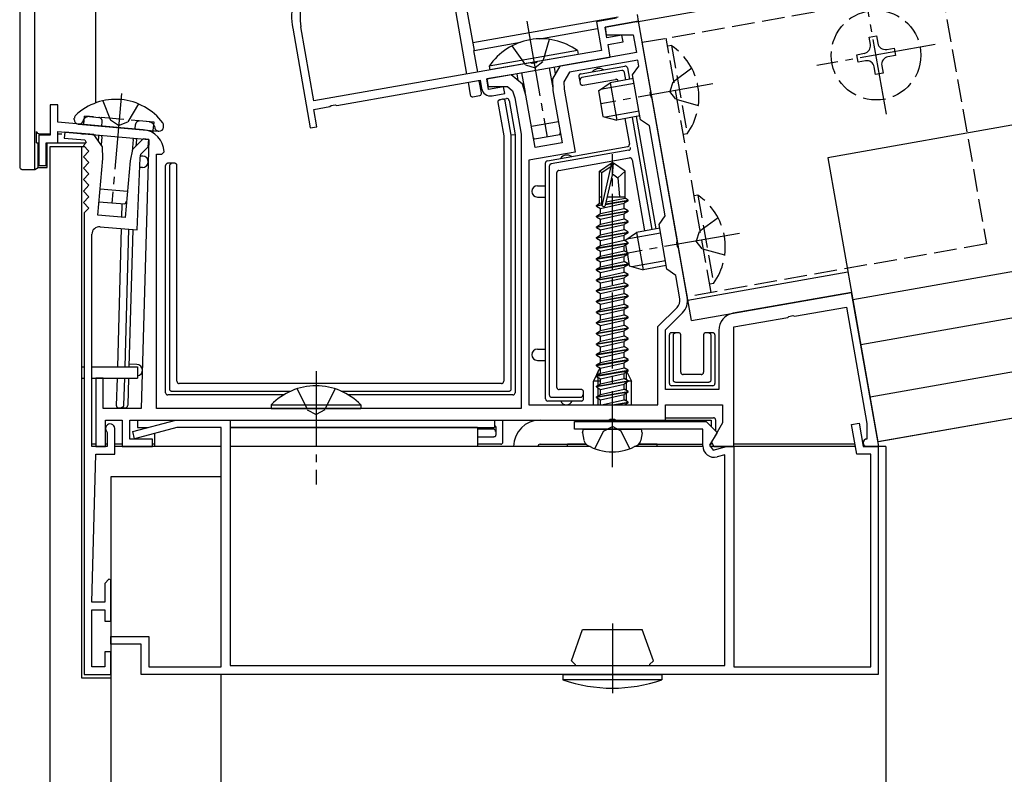
# Model space of a CAD drawing. Extents: x 0 to 1980, y 0 to 3206.
# Drawn here: x 351 to 481, y 1037 to 1137 of the extents above; entities that cross this region are included whole.
import ezdxf

# ---------------------------------------------------------------- set-up
doc = ezdxf.new("R2010")
doc.units = 0
doc.linetypes.add('YCENTER_1', pattern=[13, 10, -1, 1, -1])
doc.linetypes.add('YHIDDEN_1', pattern=[4, 3, -1])
for name, color, linetype in [('YKK_11', 7, 'CONTINUOUS'), ('YKK_12', 2, 'CONTINUOUS'), ('YKK_13', 4, 'CONTINUOUS')]:
    doc.layers.add(name, color=color, linetype=linetype)

msp = doc.modelspace()

# ---------------------------------------------------------------- linework, layer by layer
at = {"layer": 'YKK_11', "color": 0, "linetype": 'ByBlock', "lineweight": -2}
for p, q in [((430.04, 1136.78), (427.39, 1136.31)), ((432.96, 1136.38), (432.8, 1137.26)), ((387.43, 1135.46), (389.74, 1122.36)), ((390.23, 1125.9), (388.51, 1135.65)), ((427.39, 1136.31), (428.05, 1132.56)), ((432.96, 1136.38), (428.53, 1135.59)), ((428.53, 1135.59), (432.96, 1136.38)), ((428.53, 1135.59), (428.7, 1134.61)), ((428.77, 1134.22), (428.53, 1135.59)), ((434.58, 1127.18), (432.96, 1136.38)), ((428.7, 1134.61), (432.25, 1134.61)), ((430.74, 1134.56), (428.77, 1134.22)), ((430.9, 1133.68), (430.74, 1134.56)), ((432.25, 1134.61), (432.67, 1132.26)), ((428.05, 1132.56), (419.63, 1131.08)), ((428.93, 1133.33), (430.9, 1133.68)), ((429.22, 1131.65), (428.93, 1133.33)), ((412.97, 1128.79), (429.22, 1131.65)), ((432.67, 1132.26), (422.58, 1130.48)), ((432.84, 1131.28), (423.86, 1129.69)), ((432.98, 1130.49), (432.84, 1131.28)), ((418.73, 1130.92), (390.23, 1125.9)), ((418.93, 1130.84), (418.73, 1130.92)), ((419.47, 1130.93), (418.93, 1130.84)), ((419.63, 1131.08), (419.47, 1130.93)), ((422.58, 1130.48), (421.6, 1128.79)), ((432.17, 1129.33), (432.98, 1130.49)), ((416.17, 1129.35), (412.97, 1128.79)), ((412.97, 1128.79), (413.15, 1127.8)), ((413.21, 1127.41), (412.97, 1128.79)), ((417.67, 1128.09), (416.17, 1129.35)), ((421.6, 1128.79), (421.67, 1127.28)), ((423.86, 1129.69), (423.12, 1128.42)), ((433.21, 1123.42), (432.17, 1129.33)), ((393.23, 1125.31), (412.09, 1128.63)), ((412.09, 1128.63), (412.28, 1127.55)), ((413.15, 1127.8), (415.68, 1127.8)), ((415.18, 1127.76), (413.21, 1127.41)), ((415.34, 1126.87), (415.18, 1127.76)), ((415.68, 1127.8), (416.37, 1127.23)), ((418.12, 1126.65), (417.67, 1128.09)), ((423.12, 1128.42), (423.16, 1127.44)), ((423.16, 1127.44), (424.62, 1119.17)), ((413.67, 1126.58), (415.34, 1126.87)), ((416.37, 1127.23), (416.66, 1126.29)), ((416.66, 1126.29), (417.5, 1121.54)), ((419.34, 1119.76), (418.12, 1126.65)), ((421.67, 1127.28), (422.88, 1120.38)), ((434.49, 1126.97), (434.58, 1127.18)), ((434.59, 1126.43), (434.49, 1126.97)), ((434.74, 1126.27), (434.59, 1126.43)), ((438.05, 1107.48), (434.74, 1126.27)), ((356.5, 1125.39), (355.5, 1125.39)), ((355.5, 1125.39), (355.5, 1121.39)), ((356.5, 1123.1), (356.5, 1125.39)), ((390.22, 1124.78), (392.33, 1125.15)), ((390.62, 1122.51), (390.22, 1124.78)), ((392.33, 1125.15), (392.49, 1125.3)), ((392.49, 1125.3), (393.03, 1125.4)), ((393.03, 1125.4), (393.23, 1125.31)), ((367.76, 1122.11), (356.5, 1123.1)), ((389.74, 1122.36), (390.62, 1122.51)), ((434.37, 1122.61), (433.21, 1123.42)), ((436.45, 1110.79), (434.37, 1122.61)), ((355.5, 1121.39), (354, 1121.39)), ((354, 1121.39), (354, 1117.39)), ((356.5, 1120.39), (356.5, 1121.89)), ((356.5, 1121.89), (368.5, 1120.84)), ((357.43, 1121.79), (357.37, 1120.99)), ((357.37, 1120.99), (360.09, 1120.76)), ((361.26, 1121.46), (357.43, 1121.79)), ((362.38, 1119.85), (361.26, 1121.46)), ((367.74, 1120.89), (366.36, 1119.5)), ((368.48, 1120.82), (367.74, 1120.89)), ((417.5, 1121.54), (417.5, 1085.39)), ((355, 1117.39), (355, 1120.39)), ((355, 1120.39), (356.5, 1120.39)), ((360.23, 1120.42), (359.89, 1120.03)), ((359.89, 1120.03), (360.62, 1119.29)), ((360.09, 1120.76), (360.23, 1120.42)), ((362.45, 1118.34), (362.38, 1119.85)), ((367.45, 1118.9), (368.4, 1119.85)), ((368.5, 1120.84), (367.5, 1085.39)), ((368.4, 1119.85), (368.48, 1120.82)), ((422.88, 1120.38), (419.34, 1119.76)), ((360.62, 1119.29), (359.88, 1118.54)), ((359.88, 1118.54), (360.62, 1117.79)), ((361.79, 1110.87), (362.45, 1118.34)), ((366.36, 1119.5), (366.03, 1118.03)), ((366.94, 1108.91), (367.35, 1118.41)), ((367.35, 1118.41), (367.45, 1118.9)), ((369.5, 1085.39), (369.5, 1118.89)), ((369.5, 1118.89), (370.2, 1118.89)), ((370.2, 1118.89), (370.5, 1119.2)), ((424.62, 1119.17), (418.5, 1118.09)), ((354, 1117.39), (355, 1117.39)), ((360.62, 1117.79), (359.88, 1117.04)), ((359.88, 1117.04), (360.62, 1116.29)), ((366.03, 1118.03), (365.38, 1110.56)), ((418.5, 1118.09), (418.5, 1085.89)), ((418.5, 1118.09), (418.5, 1085.89)), ((360.62, 1116.29), (359.88, 1115.54)), ((359.88, 1115.54), (360.62, 1114.79)), ((360.62, 1114.79), (359.88, 1114.04)), ((359.88, 1114.04), (360.62, 1113.29)), ((360.62, 1113.29), (359.88, 1112.54)), ((359.88, 1112.54), (360.62, 1111.79)), ((360.62, 1111.79), (360, 1111.17)), ((360, 1111.17), (360, 1050.39)), ((365.38, 1110.56), (361.79, 1110.87)), ((435.64, 1109.64), (436.45, 1110.79)), ((362.09, 1109.34), (366.94, 1108.91)), ((436.68, 1103.73), (435.64, 1109.64)), ((361, 1080.39), (361, 1108.34)), ((437.97, 1107.28), (438.05, 1107.48)), ((438.06, 1106.74), (437.97, 1107.28)), ((438.21, 1106.58), (438.06, 1106.74)), ((439.37, 1100.03), (438.21, 1106.58)), ((437.84, 1102.92), (436.68, 1103.73)), ((438.38, 1099.86), (437.84, 1102.92)), ((460.98, 1100.7), (445.4, 1097.95)), ((464.56, 1080.39), (460.98, 1100.7)), ((435.5, 1096.19), (438.02, 1098.71)), ((436.5, 1095.78), (438.73, 1098.01)), ((452.73, 1097.54), (453.27, 1097.63)), ((453.27, 1097.63), (453.47, 1097.55)), ((453.47, 1097.55), (460.3, 1098.75)), ((460.3, 1098.75), (463.01, 1083.42)), ((445.5, 1096.14), (452.57, 1097.39)), ((452.57, 1097.39), (452.73, 1097.54)), ((435.5, 1085.89), (435.5, 1096.19)), ((436.5, 1087.89), (436.5, 1095.78)), ((443.5, 1095.69), (443.5, 1087.89)), ((445.5, 1080.39), (445.5, 1096.14)), ((362.5, 1089.39), (361.5, 1089.39)), ((361.5, 1089.39), (361.5, 1080.39)), ((362.5, 1085.39), (362.5, 1089.39)), ((443.5, 1087.89), (436.5, 1087.89)), ((418.5, 1085.89), (435.5, 1085.89)), ((436.5, 1083.89), (436.5, 1085.89)), ((436.5, 1085.89), (444, 1085.89)), ((444, 1085.89), (444, 1083.51)), ((367.5, 1085.39), (362.5, 1085.39)), ((417.5, 1085.39), (369.5, 1085.39)), ((362.8, 1080.39), (362.8, 1083.89)), ((362.8, 1083.89), (365, 1083.89)), ((365, 1083.89), (365, 1080.39)), ((366, 1083.89), (429.04, 1083.89)), ((366, 1081.39), (366, 1083.89)), ((366.37, 1082.38), (372.03, 1083.89)), ((372.03, 1083.89), (379.2, 1083.89)), ((379.2, 1083.89), (379.2, 1051.59)), ((424.5, 1082.69), (424.5, 1083.69)), ((424.5, 1083.69), (441.84, 1083.69)), ((429.04, 1083.89), (429.22, 1084.01)), ((429.22, 1084.01), (429.77, 1084.01)), ((429.77, 1084.01), (429.96, 1083.89)), ((429.96, 1083.89), (436.5, 1083.89)), ((441.84, 1083.69), (443.27, 1082.25)), ((444, 1083.51), (442.53, 1080.96)), ((460.97, 1083.31), (461.96, 1083.48)), ((461.66, 1079.39), (460.97, 1083.31)), ((461.96, 1083.48), (462.5, 1080.39)), ((463.01, 1083.42), (463, 1081.39)), ((362.93, 1082.42), (363, 1082.23)), ((363, 1082.23), (363, 1080.39)), ((364, 1079.39), (364, 1082.79)), ((366.63, 1081.41), (366.37, 1082.38)), ((372.16, 1082.89), (366.63, 1081.41)), ((378, 1082.89), (372.16, 1082.89)), ((378, 1051.39), (378, 1082.89)), ((441.4, 1082.69), (424.5, 1082.69)), ((441.4, 1080.48), (441.4, 1082.69)), ((443.27, 1082.25), (442.29, 1080.56)), ((369, 1081.39), (366, 1081.39)), ((369, 1080.39), (369, 1081.39)), ((442.53, 1080.96), (442.85, 1080.39)), ((363, 1080.39), (361, 1080.39)), ((361.5, 1080.39), (362.8, 1080.39)), ((365, 1080.39), (369, 1080.39)), ((442.29, 1080.56), (442.78, 1079.93)), ((442.78, 1079.93), (444.5, 1080.39)), ((442.85, 1080.39), (445.5, 1080.39)), ((444.5, 1080.39), (445.5, 1080.39)), ((445.5, 1080.39), (445.5, 1051.39)), ((462.5, 1080.39), (464.5, 1080.39)), ((463, 1080.39), (464.56, 1080.39)), ((464.5, 1080.39), (464.5, 1050.39)), ((361, 1059.89), (361.5, 1079.39)), ((361.5, 1079.39), (364, 1079.39)), ((444.3, 1079.3), (443.29, 1079.03)), ((444.3, 1051.59), (444.3, 1079.3)), ((463.5, 1079.39), (461.66, 1079.39)), ((463.5, 1051.39), (463.5, 1079.39)), ((363.25, 1062.93), (362.7, 1062.38)), ((363.5, 1062.83), (363.25, 1062.93)), ((363.5, 1057.39), (363.5, 1062.83)), ((362.7, 1062.38), (362.7, 1059.89)), ((362.7, 1059.89), (361, 1059.89)), ((361, 1051.39), (361, 1058.89)), ((361, 1058.89), (362.7, 1058.89)), ((362.7, 1058.89), (362.7, 1057.39)), ((362.7, 1057.39), (363.5, 1057.39)), ((363.5, 1054.39), (363.5, 1055.39)), ((363.5, 1055.39), (368.5, 1055.39)), ((368.5, 1055.39), (368.5, 1051.39)), ((367.5, 1054.39), (363.5, 1054.39)), ((367.5, 1050.39), (367.5, 1054.39)), ((363.5, 1053.39), (362.7, 1053.39)), ((362.7, 1053.39), (362.7, 1051.39)), ((363.5, 1050.39), (363.5, 1053.39)), ((362.7, 1051.39), (361, 1051.39)), ((368.5, 1051.39), (378, 1051.39)), ((379.2, 1051.59), (444.3, 1051.59)), ((445.5, 1051.39), (463.5, 1051.39)), ((360, 1050.39), (363.5, 1050.39)), ((464.5, 1050.39), (367.5, 1050.39))]:
    msp.add_line(p, q, dxfattribs=at)
for centre, radius, start, end in [((396.29, 1137.02), 9, 100, 190), ((396.29, 1137.02), 7.9, 100, 190), ((413.46, 1127.76), 1.2, 190, 280), ((367.5, 1119.12), 3, 1.4712, 85), ((362, 1108.34), 1, 85, 180), ((437.1, 1099.63), 1.3, 315, 10), ((437.1, 1099.63), 2.3, 315, 10), ((445.8, 1095.69), 2.3, 100, 180), ((363.4, 1082.79), 0.6, 0, 218.9424), ((463, 1080.89), 0.5, 90, 270), ((442.9, 1080.48), 1.5, 180, 285)]:
    msp.add_arc(centre, radius, start, end, dxfattribs=at)
at = {"layer": 'YKK_12'}
for p, q in [((432.67, 1136.33), (585.5, 1163.27)), ((409.9, 1140.43), (411.29, 1132.56)), ((585.5, 1140.93), (457.85, 1118.43)), ((419.94, 1134.08), (427.54, 1135.42)), ((439.9, 1096.98), (432.96, 1136.38)), ((411.29, 1132.56), (417.42, 1133.64)), ((585.5, 1121.64), (461.15, 1099.71)), ((355.5, 851.38), (355.5, 1119.89)), ((355.5, 1119.89), (360.04, 1119.89)), ((359.7, 1049.89), (359.7, 1119.89)), ((457.85, 1118.43), (464.45, 1081)), ((585.5, 1115.55), (462.19, 1093.81)), ((585.5, 1108.44), (463.41, 1086.91)), ((460.51, 1103.36), (439.44, 1099.64)), ((585.5, 1102.35), (464.45, 1081)), ((585.5, 1102.35), (464.54, 1081.02)), ((439.9, 1096.98), (460.98, 1100.7)), ((369.25, 1082.11), (369.25, 1080.39)), ((411.75, 1082.89), (379.2, 1082.89)), ((411.75, 1082.89), (411.75, 1080.39)), ((362.7, 1080.39), (361.3, 1080.39)), ((378, 1080.39), (364, 1080.39)), ((426.57, 1080.39), (379.2, 1080.39)), ((441.4, 1080.39), (432.43, 1080.39)), ((461.48, 1080.39), (442.32, 1080.39)), ((465.5, 1080.39), (462.75, 1080.39)), ((465.5, 1080.39), (465.5, 851.38)), ((363.5, 1076.39), (363.5, 851.38)), ((378, 1076.39), (363.5, 1076.39)), ((363.5, 1049.89), (359.7, 1049.89)), ((378, 1033.89), (378, 1050.39))]:
    msp.add_line(p, q, dxfattribs=at)
at = {"layer": 'YKK_13'}
for p, q in [((351.5, 1146.14), (351.5, 1117.19)), ((353.5, 1116.89), (353.5, 1144.46)), ((361.5, 1125.64), (361.5, 1141)), ((408.42, 1140.17), (410.31, 1129.44)), ((430.25, 1136.91), (411.12, 1133.54)), ((463.28, 1134.31), (464.26, 1134.48)), ((463.45, 1133.32), (463.28, 1134.31)), ((464.26, 1134.48), (464.44, 1133.5)), ((411.78, 1129.7), (411.27, 1132.55)), ((439.35, 1100.13), (433.44, 1133.62)), ((437.29, 1133.18), (436.79, 1133.09)), ((465.6, 1132.69), (466.58, 1132.86)), ((466.58, 1132.86), (466.75, 1131.88)), ((424.9, 1132.53), (413.28, 1130.48)), ((424.99, 1132.03), (413.37, 1129.98)), ((424.9, 1132.53), (424.99, 1132.03)), ((461.66, 1131.99), (462.64, 1132.17)), ((461.83, 1131.01), (461.66, 1131.99)), ((466.75, 1131.88), (465.77, 1131.7)), ((413.28, 1130.48), (413.37, 1129.98)), ((421.19, 1130.24), (421.65, 1127.62)), ((421.83, 1130.35), (421.99, 1129.46)), ((427.6, 1129.86), (431.15, 1130.48)), ((431.49, 1130.24), (431.76, 1128.75)), ((462.81, 1131.18), (461.83, 1131.01)), ((464.15, 1129.39), (463.97, 1130.37)), ((464.96, 1130.54), (465.13, 1129.56)), ((416.91, 1129.48), (417.07, 1128.6)), ((417.56, 1129.6), (418.02, 1126.99)), ((425.09, 1129.11), (425.25, 1128.22)), ((425.34, 1129.46), (425.38, 1129.46)), ((425.38, 1129.46), (427.6, 1129.86)), ((425.38, 1129.46), (425.38, 1129.46)), ((430.74, 1129.9), (425.49, 1128.98)), ((425.6, 1127.98), (429.93, 1128.74)), ((432.26, 1128.84), (429.2, 1128.3)), ((431.26, 1128.66), (431.09, 1129.66)), ((431.54, 1129.89), (431.54, 1129.89)), ((465.13, 1129.56), (464.15, 1129.39)), ((410.5, 1128.35), (410.8, 1126.69)), ((412.26, 1126.95), (411.98, 1128.55)), ((427.67, 1127.22), (429.2, 1128.3)), ((432.37, 1128.19), (427.95, 1127.42)), ((429.2, 1128.3), (430.07, 1123.38)), ((430.28, 1128.5), (430.28, 1128.49)), ((411.14, 1126.45), (412.02, 1126.6)), ((414.66, 1126.05), (414.73, 1126.06)), ((415.05, 1126.12), (414.73, 1126.06)), ((415.05, 1126.12), (415.55, 1126.21)), ((427.67, 1127.22), (428.26, 1123.87)), ((414.42, 1125.7), (415.2, 1121.29)), ((416.2, 1121.38), (415.41, 1125.88)), ((415.9, 1125.97), (416.7, 1121.42)), ((358.67, 1123.45), (358.69, 1123.65)), ((428.26, 1123.87), (430.07, 1123.38)), ((433.01, 1124.56), (428.59, 1123.78)), ((433.12, 1123.92), (430.07, 1123.38)), ((431.15, 1123.57), (431.74, 1120.23)), ((434.74, 1108.97), (432.13, 1123.74)), ((432.62, 1123.83), (435.23, 1109.05)), ((359.17, 1122.86), (359.27, 1122.86)), ((359.27, 1122.86), (369.73, 1121.94)), ((359.27, 1122.86), (359.62, 1122.82)), ((370.43, 1122.43), (370.44, 1122.62)), ((422.4, 1123.14), (418.85, 1122.52)), ((353.73, 1120.39), (353.73, 1121.89)), ((354.03, 1121.59), (355.48, 1121.59)), ((356.5, 1121.59), (357.05, 1121.59)), ((359.7, 1121.59), (359.93, 1121.59)), ((359.7, 1121.59), (359.93, 1121.59)), ((361.89, 1121.22), (361.84, 1120.63)), ((361.89, 1121.22), (361.97, 1121.41)), ((362.32, 1121.18), (362.22, 1120.08)), ((362.32, 1121.18), (362.31, 1121.38)), ((366.44, 1120.82), (366.48, 1121.02)), ((366.87, 1120.78), (366.82, 1120.99)), ((369.06, 1121.69), (369.08, 1122)), ((369.73, 1121.94), (369.83, 1121.93)), ((415.2, 1121.29), (415.2, 1088.99)), ((416.7, 1121.42), (416.2, 1121.38)), ((416.2, 1087.99), (416.2, 1121.38)), ((416.7, 1121.42), (416.7, 1087.49)), ((419.24, 1120.86), (419.11, 1121.05)), ((422.59, 1121.45), (419.24, 1120.86)), ((422.59, 1121.45), (422.65, 1121.68)), ((439.34, 1121.56), (438.84, 1121.47)), ((353.73, 1120.39), (354, 1120.39)), ((353.95, 1117.12), (353.95, 1120.39)), ((355.1, 1117.12), (355.1, 1120.32)), ((355.3, 1120.39), (360.17, 1120.39)), ((366.44, 1120.82), (366.3, 1119.23)), ((366.87, 1120.78), (366.79, 1119.94)), ((423.41, 1118.46), (431.54, 1119.89)), ((367.69, 1118.64), (367.4, 1118.65)), ((420.95, 1118.02), (423.41, 1118.46)), ((431.65, 1119.4), (421.44, 1117.6)), ((422.45, 1116.76), (431.75, 1118.4)), ((353.5, 1116.89), (353.95, 1117.12)), ((353.95, 1117.12), (355.1, 1117.12)), ((367.65, 1117.14), (367.29, 1117.15)), ((370.7, 1117.35), (370.7, 1117.39)), ((370.7, 1087.49), (370.7, 1117.35)), ((370.7, 1117.35), (370.7, 1117.35)), ((371.9, 1117.69), (371, 1117.69)), ((371.2, 1117.32), (371.2, 1087.99)), ((372.2, 1088.99), (372.2, 1117.39)), ((420.7, 1113.99), (420.7, 1117.73)), ((421.2, 1117.31), (421.2, 1087.19)), ((427.8, 1116.65), (429.35, 1117.69)), ((428.1, 1116.49), (429.35, 1117.33)), ((428.16, 1112.08), (429.35, 1117.33)), ((429.65, 1117.69), (429.35, 1117.69)), ((429.35, 1117.33), (429.35, 1117.69)), ((429.5, 1116.19), (429.5, 1117.69)), ((429.5, 1116.19), (429.65, 1117.69)), ((431.2, 1116.65), (429.65, 1117.69)), ((432.1, 1118.16), (433.75, 1108.79)), ((351.8, 1116.89), (353.5, 1116.89)), ((422.2, 1088.19), (422.2, 1116.47)), ((427.8, 1113.29), (427.8, 1116.65)), ((427.8, 1116.65), (428.1, 1116.49)), ((428.1, 1112.24), (428.1, 1116.49)), ((428.59, 1112.19), (429.5, 1116.19)), ((429.5, 1116.29), (430.2, 1115.79)), ((430.2, 1115.79), (431.2, 1116.65)), ((430.2, 1115.79), (430.45, 1113.29)), ((431.2, 1113.29), (431.2, 1116.65)), ((419.65, 1114.74), (420.7, 1114.74)), ((365.68, 1113.96), (362.09, 1114.28)), ((419.65, 1113.24), (420.7, 1113.24)), ((420.7, 1092.49), (420.7, 1113.99)), ((427.8, 1113.29), (428.1, 1113.29)), ((427.82, 1112.44), (427.82, 1113.29)), ((428.84, 1113.29), (431.2, 1113.29)), ((431.18, 1113.09), (431.18, 1113.29)), ((440.76, 1113.48), (440.26, 1113.39)), ((365.32, 1112.29), (361.93, 1112.58)), ((364.96, 1112.32), (364.92, 1110.6)), ((365.57, 1112.71), (365.32, 1112.29)), ((427.4, 1112.14), (427.82, 1112.44)), ((427.4, 1112.14), (428.1, 1112.26)), ((428.11, 1112.16), (427.4, 1112.04)), ((427.4, 1112.04), (427.4, 1112.14)), ((427.4, 1112.04), (427.95, 1111.73)), ((427.82, 1112.44), (428.1, 1112.49)), ((427.95, 1111.73), (431.05, 1112.43)), ((431.6, 1112.74), (428.6, 1112.24)), ((428.63, 1112.35), (431.6, 1112.84)), ((428.69, 1112.6), (431.18, 1113.09)), ((431.6, 1112.74), (431.05, 1112.43)), ((431.05, 1111.76), (431.05, 1112.43)), ((431.6, 1112.84), (431.18, 1113.09)), ((431.6, 1112.74), (431.6, 1112.84)), ((427.4, 1110.74), (431.6, 1111.44)), ((431.6, 1111.34), (427.4, 1110.64)), ((427.4, 1110.74), (427.95, 1111.06)), ((427.4, 1110.64), (427.4, 1110.74)), ((427.4, 1110.64), (427.95, 1110.33)), ((427.95, 1111.06), (431.05, 1111.76)), ((427.95, 1111.06), (427.95, 1111.73)), ((427.95, 1110.33), (431.05, 1111.03)), ((431.6, 1111.44), (431.05, 1111.76)), ((431.6, 1111.34), (431.05, 1111.03)), ((431.05, 1110.36), (431.05, 1111.03)), ((431.6, 1111.34), (431.6, 1111.44)), ((427.4, 1109.34), (431.6, 1110.04)), ((431.6, 1109.94), (427.4, 1109.24)), ((427.4, 1109.34), (427.95, 1109.66)), ((427.4, 1109.24), (427.4, 1109.34)), ((427.4, 1109.24), (427.95, 1108.93)), ((427.95, 1109.66), (431.05, 1110.36)), ((427.95, 1109.66), (427.95, 1110.33)), ((427.95, 1108.93), (431.05, 1109.63)), ((431.6, 1110.04), (431.05, 1110.36)), ((431.6, 1109.94), (431.05, 1109.63)), ((431.05, 1108.96), (431.05, 1109.63)), ((431.6, 1109.94), (431.6, 1110.04)), ((364.87, 1109.09), (364.36, 1090.89)), ((365.36, 1090.89), (365.87, 1109.01)), ((366.37, 1108.96), (365.86, 1090.89)), ((427.4, 1107.94), (431.6, 1108.64)), ((431.6, 1108.54), (427.4, 1107.84)), ((427.4, 1107.94), (427.95, 1108.26)), ((427.4, 1107.84), (427.4, 1107.94)), ((427.95, 1108.26), (431.05, 1108.96)), ((427.95, 1108.26), (427.95, 1108.93)), ((427.95, 1107.53), (431.05, 1108.23)), ((431.6, 1108.64), (431.05, 1108.96)), ((431.6, 1108.54), (431.05, 1108.23)), ((431.05, 1107.56), (431.05, 1108.23)), ((431.14, 1107.52), (432.68, 1108.6)), ((435.84, 1108.5), (431.42, 1107.72)), ((431.6, 1108.54), (431.6, 1108.64)), ((435.73, 1109.14), (432.68, 1108.6)), ((432.68, 1108.6), (433.55, 1103.68)), ((427.4, 1107.84), (427.95, 1107.53)), ((427.4, 1106.54), (431.6, 1107.24)), ((431.6, 1107.14), (427.4, 1106.44)), ((427.4, 1106.54), (427.95, 1106.86)), ((427.95, 1106.86), (431.05, 1107.56)), ((427.95, 1106.86), (427.95, 1107.53)), ((427.95, 1106.13), (431.05, 1106.83)), ((431.6, 1107.24), (431.05, 1107.56)), ((431.6, 1107.14), (431.05, 1106.83)), ((431.05, 1106.16), (431.05, 1106.83)), ((431.14, 1107.52), (431.14, 1107.51)), ((431.24, 1106.94), (431.42, 1105.95)), ((431.6, 1107.14), (431.6, 1107.24)), ((427.4, 1106.44), (427.4, 1106.54)), ((427.4, 1106.44), (427.95, 1106.13)), ((427.4, 1105.14), (431.6, 1105.84)), ((431.6, 1105.74), (427.4, 1105.04)), ((427.4, 1105.14), (427.95, 1105.46)), ((427.95, 1105.46), (431.05, 1106.16)), ((427.95, 1105.46), (427.95, 1106.13)), ((427.95, 1104.73), (431.05, 1105.43)), ((431.6, 1105.84), (431.05, 1106.16)), ((431.6, 1105.74), (431.05, 1105.43)), ((431.05, 1104.76), (431.05, 1105.43)), ((431.47, 1105.67), (431.73, 1104.17)), ((431.6, 1105.74), (431.6, 1105.84)), ((427.4, 1105.04), (427.4, 1105.14)), ((427.4, 1105.04), (427.95, 1104.73)), ((427.4, 1103.74), (431.6, 1104.44)), ((431.6, 1104.34), (427.4, 1103.64)), ((427.4, 1103.74), (427.95, 1104.06)), ((427.95, 1104.06), (431.05, 1104.76)), ((427.95, 1104.06), (427.95, 1104.73)), ((431.6, 1104.44), (431.05, 1104.76)), ((431.6, 1104.34), (431.05, 1104.03)), ((431.6, 1104.34), (431.6, 1104.44)), ((431.73, 1104.17), (433.55, 1103.68)), ((436.48, 1104.86), (432.06, 1104.08)), ((436.6, 1104.22), (433.55, 1103.68)), ((427.4, 1103.64), (427.4, 1103.74)), ((427.4, 1103.64), (427.95, 1103.33)), ((427.4, 1102.34), (431.6, 1103.04)), ((431.6, 1102.94), (427.4, 1102.24)), ((427.95, 1103.33), (431.05, 1104.03)), ((427.95, 1102.66), (431.05, 1103.36)), ((427.95, 1102.66), (427.95, 1103.33)), ((431.05, 1103.36), (431.05, 1104.03)), ((431.6, 1103.04), (431.05, 1103.36)), ((431.6, 1102.94), (431.05, 1102.63)), ((431.6, 1102.94), (431.6, 1103.04)), ((427.4, 1102.34), (427.95, 1102.66)), ((427.4, 1102.24), (427.4, 1102.34)), ((427.4, 1102.24), (427.95, 1101.93)), ((427.4, 1100.94), (431.6, 1101.64)), ((431.6, 1101.54), (427.4, 1100.84)), ((427.95, 1101.93), (431.05, 1102.63)), ((427.95, 1101.26), (431.05, 1101.96)), ((427.95, 1101.26), (427.95, 1101.93)), ((431.05, 1101.96), (431.05, 1102.63)), ((431.6, 1101.64), (431.05, 1101.96)), ((431.6, 1101.54), (431.05, 1101.23)), ((431.6, 1101.54), (431.6, 1101.64)), ((442.81, 1101.86), (442.31, 1101.77)), ((427.4, 1100.94), (427.95, 1101.26)), ((427.4, 1100.84), (427.4, 1100.94)), ((427.4, 1100.84), (427.95, 1100.53)), ((427.4, 1099.54), (431.6, 1100.24)), ((427.95, 1100.53), (431.05, 1101.23)), ((427.95, 1099.86), (431.05, 1100.56)), ((427.95, 1099.86), (427.95, 1100.53)), ((431.05, 1100.56), (431.05, 1101.23)), ((431.6, 1100.24), (431.05, 1100.56)), ((431.6, 1100.14), (431.6, 1100.24)), ((431.6, 1100.14), (427.4, 1099.44)), ((427.4, 1099.54), (427.95, 1099.86)), ((427.4, 1099.44), (427.4, 1099.54)), ((427.4, 1099.44), (427.95, 1099.13)), ((427.95, 1099.13), (431.05, 1099.83)), ((427.95, 1098.46), (431.05, 1099.16)), ((427.95, 1098.46), (427.95, 1099.13)), ((431.6, 1100.14), (431.05, 1099.83)), ((431.05, 1099.16), (431.05, 1099.83)), ((431.6, 1098.84), (431.05, 1099.16)), ((427.4, 1098.14), (431.6, 1098.84)), ((431.6, 1098.74), (427.4, 1098.04)), ((427.4, 1098.14), (427.95, 1098.46)), ((427.4, 1098.04), (427.4, 1098.14)), ((427.4, 1098.04), (427.95, 1097.73)), ((427.95, 1097.73), (431.05, 1098.43)), ((427.95, 1097.06), (431.05, 1097.76)), ((427.95, 1097.06), (427.95, 1097.73)), ((431.6, 1098.74), (431.05, 1098.43)), ((431.05, 1097.76), (431.05, 1098.43)), ((431.6, 1097.44), (431.05, 1097.76)), ((431.6, 1098.74), (431.6, 1098.84)), ((427.4, 1096.74), (431.6, 1097.44)), ((431.6, 1097.34), (427.4, 1096.64)), ((427.4, 1096.74), (427.95, 1097.06)), ((427.4, 1096.64), (427.4, 1096.74)), ((427.4, 1096.64), (427.95, 1096.33)), ((427.95, 1096.33), (431.05, 1097.03)), ((427.95, 1095.66), (431.05, 1096.36)), ((427.95, 1095.66), (427.95, 1096.33)), ((431.6, 1097.34), (431.05, 1097.03)), ((431.05, 1096.36), (431.05, 1097.03)), ((431.6, 1096.04), (431.05, 1096.36)), ((431.6, 1097.34), (431.6, 1097.44)), ((427.4, 1095.34), (431.6, 1096.04)), ((431.6, 1095.94), (427.4, 1095.24)), ((427.4, 1095.34), (427.95, 1095.66)), ((427.4, 1095.24), (427.4, 1095.34)), ((427.4, 1095.24), (427.95, 1094.93)), ((427.95, 1094.93), (431.05, 1095.63)), ((431.6, 1095.94), (431.05, 1095.63)), ((431.05, 1094.96), (431.05, 1095.63)), ((431.6, 1095.94), (431.6, 1096.04)), ((437, 1095.05), (437, 1095.09)), ((437, 1088.69), (437, 1095.05)), ((437, 1095.05), (437, 1095.05)), ((438.2, 1095.39), (437.3, 1095.39)), ((437.5, 1095.02), (437.5, 1089.19)), ((438.5, 1090.19), (438.5, 1095.09)), ((441.5, 1095.09), (441.5, 1090.19)), ((442.7, 1095.39), (441.8, 1095.39)), ((442.5, 1089.19), (442.5, 1095.02)), ((443, 1095.09), (443, 1095.05)), ((443, 1095.05), (443, 1088.69)), ((443, 1095.05), (443, 1095.05)), ((427.4, 1093.94), (431.6, 1094.64)), ((431.6, 1094.54), (427.4, 1093.84)), ((427.4, 1093.94), (427.95, 1094.26)), ((427.4, 1093.84), (427.4, 1093.94)), ((427.4, 1093.84), (427.95, 1093.53)), ((427.95, 1094.26), (427.95, 1094.93)), ((427.95, 1094.26), (429.5, 1094.61)), ((427.95, 1093.53), (431.05, 1094.23)), ((429.5, 1094.61), (431.05, 1094.96)), ((431.6, 1094.64), (431.05, 1094.96)), ((431.6, 1094.54), (431.05, 1094.23)), ((431.05, 1093.56), (431.05, 1094.23)), ((431.6, 1094.54), (431.6, 1094.64)), ((419.65, 1093.24), (420.7, 1093.24)), ((420.7, 1086.69), (420.7, 1092.49)), ((427.4, 1092.54), (431.6, 1093.24)), ((431.6, 1093.14), (427.4, 1092.44)), ((427.4, 1092.54), (427.95, 1092.86)), ((427.4, 1092.44), (427.4, 1092.54)), ((427.4, 1092.44), (427.95, 1092.13)), ((427.95, 1092.86), (427.95, 1093.53)), ((427.95, 1092.86), (429.5, 1093.21)), ((427.95, 1092.13), (431.05, 1092.83)), ((429.5, 1093.21), (431.05, 1093.56)), ((431.6, 1093.24), (431.05, 1093.56)), ((431.6, 1093.14), (431.05, 1092.83)), ((431.05, 1092.16), (431.05, 1092.83)), ((431.6, 1093.14), (431.6, 1093.24)), ((366.92, 1091.21), (365.87, 1091.24)), ((419.65, 1091.74), (420.7, 1091.74)), ((427.4, 1091.14), (431.6, 1091.84)), ((431.6, 1091.74), (427.4, 1091.04)), ((427.4, 1091.14), (427.95, 1091.46)), ((427.4, 1091.04), (427.4, 1091.14)), ((427.95, 1091.46), (427.95, 1092.13)), ((427.95, 1091.46), (429.5, 1091.81)), ((427.95, 1090.73), (431.05, 1091.43)), ((429.5, 1091.81), (431.05, 1092.16)), ((431.6, 1091.84), (431.05, 1092.16)), ((431.6, 1091.74), (431.05, 1091.43)), ((431.05, 1090.76), (431.05, 1091.43)), ((431.6, 1091.74), (431.6, 1091.84)), ((359.7, 1090.89), (360, 1090.89)), ((361, 1090.89), (367, 1090.89)), ((367, 1090.89), (367, 1089.39)), ((427.8, 1090.69), (427, 1088.99)), ((427.4, 1091.04), (427.95, 1090.73)), ((427.4, 1089.74), (431.6, 1090.44)), ((431.6, 1090.34), (427.4, 1089.64)), ((427.4, 1089.74), (427.95, 1090.06)), ((427.65, 1089.89), (427.65, 1090.38)), ((427.95, 1090.69), (427.8, 1090.69)), ((427.95, 1090.06), (427.95, 1090.73)), ((427.95, 1090.06), (429.5, 1090.41)), ((427.95, 1089.33), (431.05, 1090.03)), ((429.5, 1090.41), (431.05, 1090.76)), ((431.6, 1090.44), (431.05, 1090.76)), ((431.6, 1090.34), (431.05, 1090.03)), ((431.05, 1089.36), (431.05, 1090.03)), ((431.2, 1090.69), (431.17, 1090.69)), ((431.2, 1090.69), (431.21, 1090.67)), ((431.35, 1089.19), (431.35, 1090.2)), ((431.41, 1090.24), (432, 1088.99)), ((431.6, 1090.34), (431.6, 1090.44)), ((441.2, 1089.89), (438.8, 1089.89)), ((359.7, 1089.39), (360, 1089.39)), ((361, 1089.39), (367, 1089.39)), ((364.32, 1089.39), (364.21, 1085.8)), ((365.22, 1085.85), (365.32, 1089.39)), ((365.82, 1089.39), (365.72, 1085.83)), ((414.9, 1088.69), (372.5, 1088.69)), ((427.95, 1088.99), (427, 1088.99)), ((427, 1085.89), (427, 1088.99)), ((427.4, 1089.64), (427.4, 1089.74)), ((427.4, 1089.64), (427.95, 1089.33)), ((427.4, 1088.34), (431.6, 1089.04)), ((431.6, 1088.94), (427.4, 1088.24)), ((427.4, 1088.34), (427.95, 1088.66)), ((427.65, 1088.49), (427.65, 1089.5)), ((427.95, 1088.66), (431.05, 1089.36)), ((427.95, 1088.66), (427.95, 1089.33)), ((427.95, 1087.93), (431.05, 1088.63)), ((431.6, 1089.04), (431.05, 1089.36)), ((431.6, 1088.94), (431.05, 1088.63)), ((431.05, 1087.96), (431.05, 1088.63)), ((431.35, 1087.79), (431.35, 1088.8)), ((431.6, 1088.94), (431.6, 1089.04)), ((432, 1088.99), (431.6, 1088.99)), ((432, 1085.89), (432, 1088.99)), ((437.8, 1088.89), (442.2, 1088.89)), ((386.22, 1087.19), (371, 1087.19)), ((371.5, 1087.69), (387.18, 1087.69)), ((393.82, 1087.69), (415.9, 1087.69)), ((416.4, 1087.19), (394.78, 1087.19)), ((425.4, 1087.89), (422.5, 1087.89)), ((425.7, 1086.69), (425.7, 1087.59)), ((427.4, 1088.24), (427.4, 1088.34)), ((427.4, 1088.24), (427.95, 1087.93)), ((427.4, 1086.94), (431.6, 1087.64)), ((431.6, 1087.54), (427.4, 1086.84)), ((427.4, 1086.94), (427.95, 1087.26)), ((427.65, 1087.09), (427.65, 1088.1)), ((427.95, 1087.26), (431.05, 1087.96)), ((427.95, 1087.26), (427.95, 1087.93)), ((427.95, 1086.53), (431.05, 1087.23)), ((431.6, 1087.64), (431.05, 1087.96)), ((431.6, 1087.54), (431.05, 1087.23)), ((431.05, 1086.56), (431.05, 1087.23)), ((431.35, 1086.39), (431.35, 1087.4)), ((431.6, 1087.54), (431.6, 1087.64)), ((442.7, 1088.39), (437.3, 1088.39)), ((384.6, 1085.9), (384.6, 1085.39)), ((384.6, 1085.9), (396.4, 1085.9)), ((396.4, 1085.9), (396.4, 1085.39)), ((423.45, 1086.39), (421, 1086.39)), ((421.5, 1086.89), (425.33, 1086.89)), ((425.36, 1086.39), (423.45, 1086.39)), ((425.36, 1086.39), (425.36, 1086.39)), ((425.4, 1086.39), (425.36, 1086.39)), ((427.4, 1086.84), (427.4, 1086.94)), ((427.4, 1086.84), (427.95, 1086.53)), ((427.65, 1085.89), (427.65, 1086.7)), ((427.95, 1085.89), (427.95, 1086.53)), ((428.09, 1085.89), (431.05, 1086.56)), ((429.5, 1085.89), (431.6, 1086.24)), ((431.6, 1086.14), (430.1, 1085.89)), ((431.6, 1086.24), (431.05, 1086.56)), ((431.6, 1086.14), (431.17, 1085.89)), ((431.35, 1085.89), (431.35, 1086)), ((431.6, 1086.14), (431.6, 1086.24)), ((364.51, 1085.49), (365.41, 1085.49)), ((365.72, 1085.83), (365.71, 1085.78)), ((365.72, 1085.83), (365.72, 1085.83)), ((384.6, 1085.39), (396.4, 1085.39)), ((367, 1083.89), (414, 1083.89)), ((367, 1083.89), (367, 1082.89)), ((414, 1083.89), (414, 1082.89)), ((415.1, 1080.99), (415.1, 1083.89)), ((420, 1083.89), (442.5, 1083.89)), ((436.5, 1084.19), (442.8, 1084.19)), ((442.5, 1083.89), (442.5, 1083.03)), ((443.1, 1082.43), (443.1, 1083.89)), ((367, 1082.89), (368.3, 1082.89)), ((379.2, 1082.89), (414, 1082.89)), ((413.83, 1082.69), (411.75, 1082.69)), ((414.2, 1081.99), (414.2, 1082.89)), ((425.59, 1082.19), (425.68, 1082.69)), ((425.59, 1082.19), (425.76, 1081.22)), ((425.68, 1082.69), (433.32, 1082.69)), ((433.41, 1082.19), (433.24, 1081.22)), ((433.41, 1082.19), (433.32, 1082.69)), ((411.75, 1081.69), (413.9, 1081.69)), ((442.5, 1080.91), (442.5, 1080.69)), ((361.5, 1080.69), (361, 1080.69)), ((363, 1080.69), (362.8, 1080.69)), ((365.04, 1080.69), (364, 1080.69)), ((369.25, 1080.69), (368.96, 1080.69)), ((414.8, 1080.69), (411.75, 1080.69)), ((420, 1080.69), (426.06, 1080.69)), ((423.6, 1080.39), (423.6, 1080.69)), ((426.06, 1080.69), (423.6, 1080.69)), ((435.4, 1080.69), (432.94, 1080.69)), ((432.94, 1080.69), (441.4, 1080.69)), ((435.4, 1080.39), (435.4, 1080.69)), ((442.37, 1080.69), (442.5, 1080.69)), ((461.43, 1080.69), (445.5, 1080.69)), ((462.54, 1080.69), (462.45, 1080.69)), ((424.1, 1052.19), (425.59, 1056.29)), ((425.59, 1056.29), (433.41, 1056.29)), ((434.9, 1052.19), (433.41, 1056.29)), ((424.1, 1052.19), (424.6, 1051.69)), ((424.6, 1051.69), (424.6, 1051.59)), ((434.9, 1052.19), (434.4, 1051.69)), ((434.4, 1051.69), (434.4, 1051.59)), ((423, 1050.39), (423, 1049.68)), ((423, 1050.39), (436, 1050.39)), ((436, 1049.68), (423, 1049.68)), ((436, 1050.39), (436, 1049.68))]:
    msp.add_line(p, q, dxfattribs=at)
at = {"layer": 'YKK_13', "linetype": 'YHIDDEN_1'}
for p, q in [((433.44, 1133.62), (472.84, 1140.56)), ((472.84, 1140.56), (478.74, 1107.08)), ((421.19, 1134.01), (420.34, 1131.04)), ((442.5, 1100.69), (436.6, 1134.17)), ((416.27, 1133.14), (418.08, 1130.64)), ((437.29, 1133.18), (439.34, 1121.56)), ((418.08, 1130.64), (419.32, 1130.24)), ((420.34, 1131.04), (419.32, 1130.24)), ((439.95, 1130.2), (437.45, 1128.38)), ((437.45, 1128.38), (437.05, 1127.15)), ((437.85, 1126.12), (437.05, 1127.15)), ((440.82, 1125.27), (437.85, 1126.12)), ((362.43, 1125.92), (363.43, 1123.36)), ((367.15, 1125.5), (365.72, 1123.16)), ((359.92, 1122.8), (360.01, 1123.89)), ((369.18, 1123.09), (360.01, 1123.89)), ((360.67, 1123.84), (361.91, 1123.73)), ((359.88, 1123.38), (359.77, 1123.14)), ((362.31, 1122.59), (362.36, 1123.19)), ((364.52, 1122.65), (363.43, 1123.36)), ((364.52, 1122.65), (365.72, 1123.16)), ((366.69, 1122.21), (366.74, 1122.8)), ((368.52, 1123.15), (367.29, 1123.26)), ((369.08, 1122), (369.18, 1123.09)), ((369.22, 1122.56), (369.29, 1122.31)), ((440.76, 1113.48), (442.81, 1101.86)), ((443.42, 1110.5), (440.92, 1108.68)), ((440.92, 1108.68), (440.52, 1107.45)), ((478.74, 1107.08), (439.35, 1100.13)), ((441.32, 1106.43), (440.52, 1107.45)), ((444.29, 1105.58), (441.32, 1106.43)), ((388, 1088), (389.35, 1085.23)), ((393, 1088), (391.64, 1085.23)), ((389.35, 1085.23), (390.5, 1084.62)), ((391.64, 1085.23), (390.5, 1084.62)), ((427.2, 1080.11), (428.35, 1082.43)), ((428.35, 1082.43), (429.5, 1083.04)), ((430.64, 1082.43), (429.5, 1083.04)), ((431.8, 1080.11), (430.64, 1082.43))]:
    msp.add_line(p, q, dxfattribs=at)
at = {"layer": 'YKK_13', "linetype": 'YCENTER_1'}
for p, q in [((465.58, 1124.15), (462.83, 1139.71)), ((418.23, 1136.42), (420.92, 1121.15)), ((471.98, 1133.31), (456.42, 1130.56)), ((442.74, 1128.15), (427.96, 1125.54)), ((364.89, 1126.88), (363.63, 1112.44)), ((429.5, 1077.69), (429.5, 1118.9)), ((446.21, 1108.45), (431.56, 1105.87)), ((390.5, 1090.34), (390.5, 1075.39)), ((429.5, 1057.1), (429.5, 1047.92))]:
    msp.add_line(p, q, dxfattribs=at)
at = {"layer": 'YKK_13', "flags": 128}
for points in [[(425.34, 1129.46), (425.28, 1129.44), (425.23, 1129.41), (425.18, 1129.38), (425.14, 1129.33), (425.11, 1129.28), (425.09, 1129.23), (425.09, 1129.17), (425.09, 1129.11)], [(425.49, 1128.98), (425.43, 1128.96), (425.38, 1128.93), (425.34, 1128.9), (425.3, 1128.85), (425.27, 1128.8), (425.25, 1128.74), (425.24, 1128.68), (425.25, 1128.63)], [(430.28, 1128.5), (430.26, 1128.56), (430.23, 1128.61), (430.2, 1128.66), (430.15, 1128.69), (430.1, 1128.72), (430.05, 1128.74), (429.99, 1128.75), (429.93, 1128.74)], [(431.09, 1129.66), (431.07, 1129.72), (431.05, 1129.77), (431.01, 1129.82), (430.97, 1129.85), (430.92, 1129.88), (430.86, 1129.9), (430.8, 1129.91), (430.74, 1129.9)], [(425.25, 1128.22), (425.26, 1128.17), (425.29, 1128.11), (425.33, 1128.07), (425.37, 1128.03), (425.42, 1128), (425.48, 1127.98), (425.54, 1127.98), (425.6, 1127.98)], [(410.8, 1126.69), (410.81, 1126.63), (410.84, 1126.58), (410.87, 1126.53), (410.92, 1126.5), (410.97, 1126.47), (411.03, 1126.45), (411.08, 1126.44), (411.14, 1126.45)], [(412.02, 1126.6), (412.07, 1126.62), (412.13, 1126.64), (412.17, 1126.68), (412.21, 1126.72), (412.24, 1126.78), (412.26, 1126.83), (412.26, 1126.89), (412.26, 1126.95)], [(415.41, 1125.88), (415.39, 1125.93), (415.37, 1125.98), (415.34, 1126.02), (415.3, 1126.06), (415.26, 1126.09), (415.21, 1126.11), (415.16, 1126.12), (415.11, 1126.13), (415.05, 1126.12)], [(414.66, 1126.05), (414.61, 1126.04), (414.56, 1126.01), (414.51, 1125.97), (414.47, 1125.93), (414.44, 1125.88), (414.42, 1125.82), (414.42, 1125.76), (414.42, 1125.7)], [(353.73, 1121.89), (353.73, 1121.83), (353.75, 1121.78), (353.78, 1121.73), (353.81, 1121.68), (353.86, 1121.64), (353.91, 1121.62), (353.97, 1121.6), (354.03, 1121.59)], [(431.49, 1119.88), (431.55, 1119.9), (431.6, 1119.92), (431.65, 1119.96), (431.69, 1120), (431.71, 1120.06), (431.73, 1120.11), (431.74, 1120.17), (431.74, 1120.23)], [(431.65, 1119.4), (431.7, 1119.42), (431.76, 1119.44), (431.8, 1119.48), (431.84, 1119.52), (431.87, 1119.58), (431.89, 1119.63), (431.89, 1119.69), (431.89, 1119.75)], [(432.1, 1118.16), (432.08, 1118.22), (432.06, 1118.27), (432.02, 1118.32), (431.98, 1118.35), (431.93, 1118.38), (431.87, 1118.4), (431.81, 1118.41), (431.75, 1118.4)], [(351.5, 1117.19), (351.51, 1117.13), (351.52, 1117.08), (351.55, 1117.03), (351.59, 1116.98), (351.63, 1116.94), (351.69, 1116.92), (351.74, 1116.9), (351.8, 1116.89)], [(371, 1117.69), (370.95, 1117.69), (370.9, 1117.67), (370.85, 1117.65), (370.81, 1117.62), (370.77, 1117.59), (370.74, 1117.54), (370.72, 1117.5), (370.7, 1117.44), (370.7, 1117.39)], [(371.5, 1117.62), (371.44, 1117.62), (371.39, 1117.6), (371.33, 1117.57), (371.29, 1117.54), (371.25, 1117.49), (371.22, 1117.44), (371.21, 1117.38), (371.2, 1117.32)], [(372.2, 1117.39), (372.19, 1117.45), (372.18, 1117.51), (372.15, 1117.56), (372.11, 1117.6), (372.07, 1117.64), (372.01, 1117.67), (371.96, 1117.69), (371.9, 1117.69)], [(421.44, 1117.6), (421.39, 1117.59), (421.33, 1117.56), (421.29, 1117.52), (421.25, 1117.48), (421.22, 1117.42), (421.21, 1117.37), (421.2, 1117.31)], [(422.45, 1116.76), (422.4, 1116.75), (422.35, 1116.73), (422.31, 1116.7), (422.27, 1116.66), (422.24, 1116.62), (422.22, 1116.57), (422.2, 1116.52), (422.2, 1116.47)], [(437.3, 1095.39), (437.25, 1095.39), (437.2, 1095.37), (437.15, 1095.35), (437.11, 1095.32), (437.07, 1095.29), (437.04, 1095.24), (437.02, 1095.2), (437, 1095.14), (437, 1095.09)], [(437.8, 1095.32), (437.74, 1095.32), (437.69, 1095.3), (437.63, 1095.27), (437.59, 1095.24), (437.55, 1095.19), (437.52, 1095.14), (437.51, 1095.08), (437.5, 1095.02)], [(438.5, 1095.09), (438.49, 1095.15), (438.48, 1095.21), (438.45, 1095.26), (438.41, 1095.3), (438.37, 1095.34), (438.31, 1095.37), (438.26, 1095.39), (438.2, 1095.39)], [(441.8, 1095.39), (441.74, 1095.39), (441.69, 1095.37), (441.63, 1095.34), (441.59, 1095.3), (441.55, 1095.26), (441.52, 1095.21), (441.51, 1095.15), (441.5, 1095.09)], [(442.5, 1095.02), (442.49, 1095.08), (442.48, 1095.14), (442.45, 1095.19), (442.41, 1095.24), (442.36, 1095.27), (442.31, 1095.3), (442.26, 1095.32), (442.2, 1095.32)], [(443, 1095.09), (442.99, 1095.15), (442.98, 1095.21), (442.95, 1095.26), (442.91, 1095.3), (442.87, 1095.34), (442.81, 1095.37), (442.76, 1095.39), (442.7, 1095.39)], [(438.5, 1090.19), (438.51, 1090.13), (438.52, 1090.08), (438.55, 1090.03), (438.59, 1089.98), (438.63, 1089.94), (438.69, 1089.92), (438.74, 1089.9), (438.8, 1089.89)], [(441.2, 1089.89), (441.26, 1089.9), (441.31, 1089.92), (441.37, 1089.94), (441.41, 1089.98), (441.45, 1090.03), (441.48, 1090.08), (441.49, 1090.13), (441.5, 1090.19)], [(372.2, 1088.99), (372.21, 1088.93), (372.22, 1088.88), (372.25, 1088.83), (372.29, 1088.78), (372.33, 1088.74), (372.39, 1088.72), (372.44, 1088.7), (372.5, 1088.69)], [(414.9, 1088.69), (414.96, 1088.7), (415.01, 1088.72), (415.07, 1088.74), (415.11, 1088.78), (415.15, 1088.83), (415.18, 1088.88), (415.19, 1088.93), (415.2, 1088.99)], [(437.5, 1089.19), (437.51, 1089.13), (437.52, 1089.07), (437.55, 1089.02), (437.59, 1088.98), (437.63, 1088.94), (437.68, 1088.92), (437.74, 1088.9), (437.8, 1088.89)], [(442.2, 1088.89), (442.26, 1088.9), (442.32, 1088.92), (442.37, 1088.94), (442.41, 1088.98), (442.45, 1089.02), (442.48, 1089.07), (442.49, 1089.13), (442.5, 1089.19)], [(371.2, 1087.99), (371.21, 1087.93), (371.22, 1087.87), (371.25, 1087.82), (371.29, 1087.78), (371.33, 1087.74), (371.38, 1087.72), (371.44, 1087.7), (371.5, 1087.69)], [(415.9, 1087.69), (415.96, 1087.7), (416.02, 1087.72), (416.07, 1087.74), (416.11, 1087.78), (416.15, 1087.82), (416.18, 1087.87), (416.19, 1087.93), (416.2, 1087.99)], [(421.2, 1087.19), (421.21, 1087.13), (421.22, 1087.07), (421.25, 1087.02), (421.29, 1086.98), (421.33, 1086.94), (421.38, 1086.92), (421.44, 1086.9), (421.5, 1086.89)], [(422.2, 1088.19), (422.21, 1088.13), (422.22, 1088.08), (422.25, 1088.03), (422.29, 1087.98), (422.33, 1087.94), (422.39, 1087.92), (422.44, 1087.9), (422.5, 1087.89)], [(425.33, 1086.89), (425.39, 1086.9), (425.45, 1086.92), (425.5, 1086.94), (425.54, 1086.98), (425.58, 1087.03), (425.61, 1087.08), (425.62, 1087.14), (425.63, 1087.2)], [(425.7, 1087.59), (425.69, 1087.65), (425.68, 1087.71), (425.65, 1087.76), (425.61, 1087.8), (425.57, 1087.84), (425.51, 1087.87), (425.46, 1087.89), (425.4, 1087.89)], [(425.4, 1086.39), (425.46, 1086.4), (425.51, 1086.42), (425.57, 1086.44), (425.61, 1086.48), (425.65, 1086.53), (425.68, 1086.58), (425.69, 1086.63), (425.7, 1086.69)], [(364.21, 1085.8), (364.22, 1085.75), (364.23, 1085.7), (364.25, 1085.65), (364.28, 1085.6), (364.32, 1085.57), (364.36, 1085.53), (364.41, 1085.51), (364.46, 1085.5), (364.51, 1085.49)], [(364.91, 1085.56), (364.97, 1085.57), (365.03, 1085.58), (365.08, 1085.61), (365.12, 1085.65), (365.16, 1085.69), (365.19, 1085.74), (365.21, 1085.8), (365.22, 1085.85)], [(365.41, 1085.49), (365.47, 1085.5), (365.53, 1085.51), (365.58, 1085.54), (365.62, 1085.58), (365.66, 1085.62), (365.69, 1085.67), (365.71, 1085.73), (365.71, 1085.78)], [(443.1, 1083.89), (443.09, 1083.95), (443.08, 1084.01), (443.05, 1084.06), (443.01, 1084.1), (442.97, 1084.14), (442.91, 1084.17), (442.86, 1084.19), (442.8, 1084.19)], [(414.13, 1082.39), (414.12, 1082.45), (414.11, 1082.51), (414.08, 1082.56), (414.04, 1082.6), (414, 1082.64), (413.95, 1082.67), (413.89, 1082.69), (413.83, 1082.69)], [(414.2, 1082.89), (414.2, 1082.95), (414.18, 1083), (414.16, 1083.04), (414.13, 1083.09), (414.09, 1083.12), (414.05, 1083.15), (414, 1083.18)], [(413.9, 1081.69), (413.96, 1081.7), (414.01, 1081.72), (414.07, 1081.74), (414.11, 1081.78), (414.15, 1081.83), (414.18, 1081.88), (414.19, 1081.93), (414.2, 1081.99)], [(414.8, 1080.69), (414.86, 1080.7), (414.91, 1080.72), (414.97, 1080.74), (415.01, 1080.78), (415.05, 1080.83), (415.08, 1080.88), (415.09, 1080.93), (415.1, 1080.99)]]:
    msp.add_lwpolyline(points, dxfattribs=at)
at = {"layer": 'YKK_13', "linetype": 'YHIDDEN_1'}
msp.add_circle((464.2, 1131.93), 5.9, dxfattribs=at)
at = {"layer": 'YKK_13'}
for centre, radius, start, end in [((420.09, 1125.85), 8.23, 54.2189, 145.7811), ((462.47, 1133.15), 1, 280, 10), ((465.42, 1133.67), 1, 190, 280), ((465.94, 1130.72), 1, 100, 190), ((427.74, 1129.08), 1.09, 56.3972, 143.6028), ((431.2, 1130.19), 0.3, 10.7744, 99.2256), ((431.2, 1130.19), 0.3, 99.2256, 100), ((431.2, 1130.19), 0.3, 10, 10.7744), ((462.99, 1130.2), 1, 10, 100), ((364.15, 1118.41), 7.7, 36.5608, 133.4392), ((415.6, 1125.91), 0.3, 10, 100), ((359.24, 1123.6), 0.55, 133.4392, 175), ((359.21, 1123.41), 0.545, 175, 265), ((369.88, 1122.47), 0.545, 265, 355), ((369.89, 1122.67), 0.55, 355, 36.5608), ((366.39, 1120.35), 0.3, 84.2695, 85), ((367.67, 1117.89), 0.75, 268.38, 88.38), ((423.54, 1117.68), 1.09, 56.3972, 143.6028), ((421, 1117.73), 0.3, 100.651, 179.349), ((421, 1117.73), 0.3, 179.349, 180), ((421, 1117.73), 0.3, 100, 100.651), ((419.65, 1113.99), 0.75, 90, 270), ((428.35, 1112.24), 0.248, 180, 347.191), ((419.65, 1092.49), 0.75, 90, 270), ((366.9, 1090.46), 0.75, 277.8619, 88.38), ((437.3, 1088.69), 0.3, 180, 180.7744), ((437.3, 1088.69), 0.3, 180.7744, 269.2256), ((442.7, 1088.69), 0.3, 270.7744, 359.2256), ((442.7, 1088.69), 0.3, 359.2256, 0), ((371, 1087.49), 0.3, 180.7744, 269.2256), ((371, 1087.49), 0.3, 180, 180.7744), ((371, 1087.49), 0.3, 269.2256, 270), ((390.5, 1080.16), 8.23, 44.2189, 135.7811), ((416.4, 1087.49), 0.3, 270.7744, 359.2256), ((416.4, 1087.49), 0.3, 270, 270.7744), ((416.4, 1087.49), 0.3, 359.2256, 0), ((437.3, 1088.69), 0.3, 269.2256, 270), ((442.7, 1088.69), 0.3, 270, 270.7744), ((421, 1086.69), 0.3, 180.7744, 269.2256), ((421, 1086.69), 0.3, 180, 180.7744), ((421, 1086.69), 0.3, 269.2256, 270), ((423.45, 1086.71), 0.812, 202.6199, 337.3801), ((420, 1080.39), 3.5, 90, 180), ((426.65, 1081.37), 0.9, 190, 239.3641), ((432.35, 1081.37), 0.9, 300.6359, 350), ((420, 1080.39), 0.3, 90, 180), ((429.5, 1086.19), 6.5, 239.3641, 300.6359), ((429.5, 1068.59), 20, 251.0346, 288.9657)]:
    msp.add_arc(centre, radius, start, end, dxfattribs=at)
at = {"layer": 'YKK_13', "linetype": 'YHIDDEN_1'}
for centre, radius, start, end in [((432.66, 1126.37), 8.23, 324.2189, 55.7811), ((360.6, 1123.04), 0.8, 85, 155), ((361.86, 1123.23), 0.5, 355, 85), ((359.31, 1123.35), 0.5, 265, 335), ((367.24, 1122.76), 0.5, 85, 175), ((368.45, 1122.35), 0.8, 15, 85), ((369.77, 1122.44), 0.5, 195, 265), ((436.13, 1106.68), 8.23, 324.2189, 55.7811)]:
    msp.add_arc(centre, radius, start, end, dxfattribs=at)

doc.saveas('drawing.dxf')
